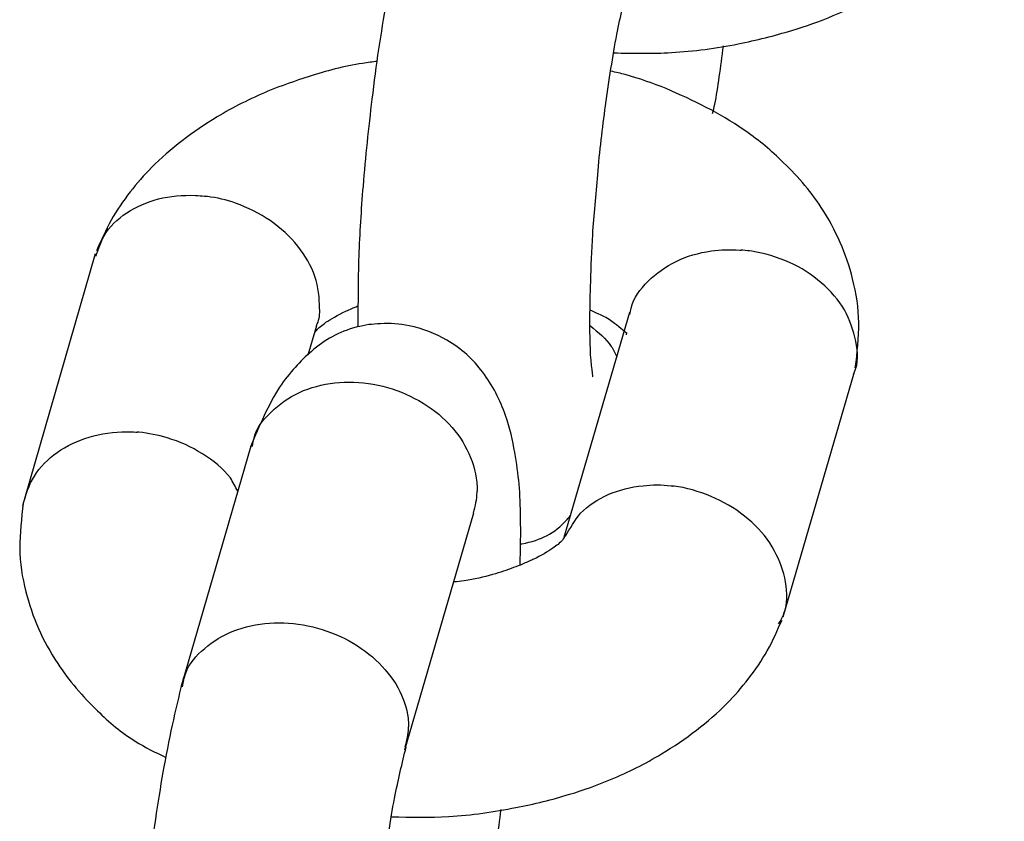
# Model space of a CAD drawing. Units: millimetres. Extents: x -6070 to 5549, y -3372 to 8934.
# Drawn here: x -931 to -906, y 3166 to 3187 of the extents above; entities that cross this region are included whole.
import ezdxf

# ---------------------------------------------------------------- set-up
doc = ezdxf.new("R2010")
doc.units = ezdxf.units.MM
doc.layers.add('Toestel 2D', color=7, linetype='Continuous', lineweight=20)

# ---------------------------------------------------------------- blocks, each defined once
blk = doc.blocks.new('BG-8176-RB')
at = {"layer": 'Toestel 2D', "lineweight": 25}
for points, knots in [([(-915.853, 3185.927), (-915.363, 3185.917), (-914.863, 3185.907), (-914.373, 3185.937), (-914.373, 3185.937), (-913.793, 3185.967), (-913.213, 3186.047), (-912.653, 3186.157), (-912.653, 3186.157), (-912.183, 3186.257), (-911.713, 3186.367), (-911.273, 3186.507), (-911.273, 3186.507), (-910.903, 3186.617), (-910.553, 3186.737), (-910.203, 3186.887), (-910.203, 3186.887), (-909.753, 3187.077), (-909.313, 3187.297), (-908.903, 3187.537), (-908.903, 3187.537), (-908.263, 3187.917), (-907.693, 3188.367), (-907.213, 3188.847), (-907.213, 3188.847), (-907.013, 3189.047), (-906.833, 3189.257), (-906.663, 3189.477), (-906.663, 3189.477), (-906.483, 3189.707), (-906.313, 3189.947), (-906.173, 3190.197), (-906.173, 3190.197), (-906.023, 3190.457), (-905.903, 3190.727), (-905.793, 3190.997)], [0, 0, 0, 0, 0.1, 0.1, 0.1, 0.1, 0.2, 0.2, 0.2, 0.2, 0.3, 0.3, 0.3, 0.3, 0.4, 0.4, 0.4, 0.4, 0.5, 0.5, 0.5, 0.5, 0.6, 0.6, 0.6, 0.6, 0.7, 0.7, 0.7, 0.7, 0.8, 0.8, 0.8, 0.8, 1, 1, 1, 1]), ([(-921.223, 3189.527), (-921.393, 3188.807), (-921.563, 3188.077), (-921.723, 3187.217), (-921.723, 3187.217), (-921.863, 3186.467), (-921.993, 3185.607), (-922.093, 3184.737), (-922.093, 3184.737), (-922.183, 3183.997), (-922.263, 3183.247), (-922.323, 3182.497), (-922.323, 3182.497), (-922.373, 3181.877), (-922.413, 3181.267), (-922.433, 3180.697), (-922.433, 3180.697), (-922.453, 3180.047), (-922.453, 3179.457), (-922.453, 3178.867)], [0, 0, 0, 0, 0.166667, 0.166667, 0.166667, 0.166667, 0.333333, 0.333333, 0.333333, 0.333333, 0.5, 0.5, 0.5, 0.5, 0.666667, 0.666667, 0.666667, 0.666667, 1, 1, 1, 1]), ([(-916.413, 3177.597), (-916.413, 3177.597), (-916.403, 3177.587), (-916.403, 3177.587), (-916.403, 3177.587), (-916.393, 3177.587), (-916.413, 3177.727), (-916.433, 3177.877), (-916.433, 3177.877), (-916.473, 3178.227), (-916.473, 3178.617), (-916.473, 3179.107), (-916.473, 3179.107), (-916.473, 3179.397), (-916.463, 3179.707), (-916.453, 3180.037), (-916.453, 3180.037), (-916.443, 3180.427), (-916.423, 3180.827), (-916.403, 3181.247), (-916.403, 3181.247), (-916.363, 3181.747), (-916.323, 3182.267), (-916.273, 3182.787), (-916.273, 3182.787), (-916.223, 3183.387), (-916.153, 3183.987), (-916.073, 3184.567), (-916.073, 3184.567), (-915.983, 3185.217), (-915.883, 3185.857), (-915.783, 3186.397), (-915.783, 3186.397), (-915.683, 3186.887), (-915.583, 3187.307), (-915.483, 3187.717)], [0, 0, 0, 0, 0.1, 0.1, 0.1, 0.1, 0.2, 0.2, 0.2, 0.2, 0.3, 0.3, 0.3, 0.3, 0.4, 0.4, 0.4, 0.4, 0.5, 0.5, 0.5, 0.5, 0.6, 0.6, 0.6, 0.6, 0.7, 0.7, 0.7, 0.7, 0.8, 0.8, 0.8, 0.8, 1, 1, 1, 1]), ([(-913.313, 3184.367), (-913.293, 3184.447), (-913.273, 3184.527), (-913.253, 3184.607), (-913.253, 3184.607), (-913.173, 3185.027), (-913.103, 3185.567), (-913.033, 3186.107)], [0, 0, 0, 0, 0.333333, 0.333333, 0.333333, 0.333333, 1, 1, 1, 1]), ([(-921.953, 3185.707), (-922.073, 3185.697), (-922.203, 3185.677), (-922.333, 3185.657), (-922.333, 3185.657), (-922.813, 3185.587), (-923.273, 3185.457), (-923.713, 3185.317), (-923.713, 3185.317), (-924.073, 3185.207), (-924.433, 3185.077), (-924.773, 3184.937), (-924.773, 3184.937), (-925.233, 3184.747), (-925.673, 3184.527), (-926.083, 3184.277), (-926.083, 3184.277), (-926.713, 3183.897), (-927.293, 3183.457), (-927.773, 3182.977), (-927.773, 3182.977), (-927.963, 3182.777), (-928.153, 3182.567), (-928.323, 3182.347), (-928.323, 3182.347), (-928.503, 3182.117), (-928.673, 3181.867), (-928.813, 3181.617), (-928.813, 3181.617), (-928.953, 3181.357), (-929.073, 3181.097), (-929.193, 3180.827)], [0, 0, 0, 0, 0.111111, 0.111111, 0.111111, 0.111111, 0.222222, 0.222222, 0.222222, 0.222222, 0.333333, 0.333333, 0.333333, 0.333333, 0.444444, 0.444444, 0.444444, 0.444444, 0.555556, 0.555556, 0.555556, 0.555556, 0.666667, 0.666667, 0.666667, 0.666667, 0.777778, 0.777778, 0.777778, 0.777778, 1, 1, 1, 1]), ([(-909.633, 3177.817), (-909.583, 3178.207), (-909.543, 3178.597), (-909.543, 3178.977), (-909.543, 3178.977), (-909.553, 3179.357), (-909.603, 3179.727), (-909.703, 3180.107), (-909.703, 3180.107), (-909.863, 3180.737), (-910.133, 3181.367), (-910.513, 3181.947), (-910.513, 3181.947), (-910.803, 3182.397), (-911.163, 3182.807), (-911.553, 3183.167), (-911.553, 3183.167), (-911.853, 3183.457), (-912.173, 3183.717), (-912.523, 3183.957), (-912.523, 3183.957), (-913.123, 3184.367), (-913.803, 3184.707), (-914.513, 3185.007), (-914.513, 3185.007), (-914.853, 3185.147), (-915.203, 3185.267), (-915.563, 3185.367), (-915.563, 3185.367), (-915.683, 3185.397), (-915.803, 3185.427), (-915.933, 3185.457)], [0, 0, 0, 0, 0.111111, 0.111111, 0.111111, 0.111111, 0.222222, 0.222222, 0.222222, 0.222222, 0.333333, 0.333333, 0.333333, 0.333333, 0.444444, 0.444444, 0.444444, 0.444444, 0.555556, 0.555556, 0.555556, 0.555556, 0.666667, 0.666667, 0.666667, 0.666667, 0.777778, 0.777778, 0.777778, 0.777778, 1, 1, 1, 1]), ([(-929.203, 3180.687), (-929.143, 3180.877), (-929.083, 3181.057), (-928.993, 3181.217), (-928.993, 3181.217), (-928.863, 3181.447), (-928.653, 3181.647), (-928.413, 3181.807), (-928.413, 3181.807), (-928.163, 3181.967), (-927.893, 3182.087), (-927.593, 3182.167), (-927.593, 3182.167), (-927.293, 3182.237), (-926.973, 3182.267), (-926.643, 3182.257), (-926.643, 3182.257), (-926.563, 3182.247), (-926.483, 3182.247), (-926.413, 3182.237), (-926.413, 3182.237), (-926.393, 3182.237), (-926.383, 3182.237), (-926.373, 3182.237)], [0, 0, 0, 0, 0.142857, 0.142857, 0.142857, 0.142857, 0.285714, 0.285714, 0.285714, 0.285714, 0.428571, 0.428571, 0.428571, 0.428571, 0.571429, 0.571429, 0.571429, 0.571429, 0.714286, 0.714286, 0.714286, 0.714286, 1, 1, 1, 1]), ([(-923.523, 3178.907), (-923.513, 3178.927), (-923.503, 3178.937), (-923.503, 3178.947), (-923.503, 3178.947), (-923.443, 3179.067), (-923.433, 3179.207), (-923.443, 3179.347), (-923.443, 3179.347), (-923.443, 3179.617), (-923.473, 3179.897), (-923.563, 3180.167), (-923.563, 3180.167), (-923.653, 3180.437), (-923.813, 3180.707), (-924.003, 3180.947), (-924.003, 3180.947), (-924.203, 3181.197), (-924.443, 3181.417), (-924.713, 3181.607), (-924.713, 3181.607), (-924.983, 3181.787), (-925.293, 3181.947), (-925.613, 3182.057), (-925.613, 3182.057), (-925.843, 3182.137), (-926.093, 3182.197), (-926.333, 3182.227), (-926.333, 3182.227), (-926.343, 3182.227), (-926.363, 3182.227), (-926.373, 3182.237)], [0, 0, 0, 0, 0.111111, 0.111111, 0.111111, 0.111111, 0.222222, 0.222222, 0.222222, 0.222222, 0.333333, 0.333333, 0.333333, 0.333333, 0.444444, 0.444444, 0.444444, 0.444444, 0.555556, 0.555556, 0.555556, 0.555556, 0.666667, 0.666667, 0.666667, 0.666667, 0.777778, 0.777778, 0.777778, 0.777778, 1, 1, 1, 1]), ([(-915.443, 3179.187), (-915.433, 3179.247), (-915.423, 3179.297), (-915.413, 3179.347), (-915.413, 3179.347), (-915.353, 3179.617), (-915.173, 3179.837), (-914.973, 3180.047), (-914.973, 3180.047), (-914.763, 3180.247), (-914.523, 3180.417), (-914.253, 3180.557), (-914.253, 3180.557), (-913.983, 3180.687), (-913.673, 3180.777), (-913.343, 3180.827), (-913.343, 3180.827), (-913.103, 3180.857), (-912.863, 3180.867), (-912.613, 3180.847), (-912.613, 3180.847), (-912.603, 3180.847), (-912.583, 3180.847), (-912.573, 3180.847)], [0, 0, 0, 0, 0.142857, 0.142857, 0.142857, 0.142857, 0.285714, 0.285714, 0.285714, 0.285714, 0.428571, 0.428571, 0.428571, 0.428571, 0.571429, 0.571429, 0.571429, 0.571429, 0.714286, 0.714286, 0.714286, 0.714286, 1, 1, 1, 1]), ([(-909.683, 3177.647), (-909.673, 3177.657), (-909.673, 3177.677), (-909.663, 3177.687), (-909.663, 3177.687), (-909.543, 3177.937), (-909.563, 3178.217), (-909.623, 3178.497), (-909.623, 3178.497), (-909.683, 3178.777), (-909.773, 3179.047), (-909.913, 3179.307), (-909.913, 3179.307), (-910.063, 3179.557), (-910.263, 3179.797), (-910.513, 3180.007), (-910.513, 3180.007), (-910.753, 3180.217), (-911.033, 3180.397), (-911.333, 3180.527), (-911.333, 3180.527), (-911.643, 3180.667), (-911.963, 3180.767), (-912.303, 3180.817), (-912.303, 3180.817), (-912.373, 3180.827), (-912.453, 3180.837), (-912.533, 3180.847), (-912.533, 3180.847), (-912.543, 3180.847), (-912.563, 3180.847), (-912.573, 3180.847)], [0, 0, 0, 0, 0.111111, 0.111111, 0.111111, 0.111111, 0.222222, 0.222222, 0.222222, 0.222222, 0.333333, 0.333333, 0.333333, 0.333333, 0.444444, 0.444444, 0.444444, 0.444444, 0.555556, 0.555556, 0.555556, 0.555556, 0.666667, 0.666667, 0.666667, 0.666667, 0.777778, 0.777778, 0.777778, 0.777778, 1, 1, 1, 1]), ([(-923.563, 3178.717), (-923.553, 3178.737), (-923.543, 3178.757), (-923.523, 3178.777), (-923.523, 3178.777), (-923.503, 3178.807), (-923.463, 3178.847), (-923.423, 3178.877), (-923.423, 3178.877), (-923.373, 3178.907), (-923.333, 3178.947), (-923.283, 3178.987), (-923.283, 3178.987), (-923.153, 3179.067), (-922.983, 3179.167), (-922.763, 3179.277), (-922.763, 3179.277), (-922.693, 3179.307), (-922.613, 3179.347), (-922.503, 3179.387), (-922.503, 3179.387), (-922.483, 3179.397), (-922.463, 3179.407), (-922.443, 3179.417)], [0, 0, 0, 0, 0.142857, 0.142857, 0.142857, 0.142857, 0.285714, 0.285714, 0.285714, 0.285714, 0.428571, 0.428571, 0.428571, 0.428571, 0.571429, 0.571429, 0.571429, 0.571429, 0.714286, 0.714286, 0.714286, 0.714286, 1, 1, 1, 1]), ([(-916.473, 3179.307), (-916.323, 3179.237), (-916.183, 3179.177), (-916.063, 3179.117), (-916.063, 3179.117), (-915.943, 3179.047), (-915.853, 3178.977), (-915.793, 3178.927), (-915.793, 3178.927), (-915.703, 3178.857), (-915.643, 3178.807), (-915.603, 3178.777), (-915.603, 3178.777), (-915.583, 3178.757), (-915.563, 3178.737), (-915.553, 3178.737), (-915.553, 3178.737), (-915.543, 3178.727), (-915.533, 3178.717), (-915.533, 3178.717), (-915.533, 3178.717), (-915.523, 3178.717), (-915.523, 3178.727), (-915.533, 3178.697), (-915.533, 3178.697), (-915.533, 3178.697), (-915.543, 3178.677), (-915.543, 3178.667)], [0, 0, 0, 0, 0.125, 0.125, 0.125, 0.125, 0.25, 0.25, 0.25, 0.25, 0.375, 0.375, 0.375, 0.375, 0.5, 0.5, 0.5, 0.5, 0.625, 0.625, 0.625, 0.625, 0.75, 0.75, 0.75, 0.75, 1, 1, 1, 1]), ([(-918.273, 3172.727), (-918.263, 3173.147), (-918.253, 3173.577), (-918.263, 3173.947), (-918.263, 3173.947), (-918.263, 3174.577), (-918.313, 3175.067), (-918.413, 3175.637), (-918.413, 3175.637), (-918.463, 3175.937), (-918.533, 3176.267), (-918.653, 3176.587), (-918.653, 3176.587), (-918.783, 3176.977), (-918.983, 3177.367), (-919.243, 3177.707), (-919.243, 3177.707), (-919.483, 3178.027), (-919.783, 3178.307), (-920.163, 3178.527), (-920.163, 3178.527), (-920.453, 3178.697), (-920.793, 3178.827), (-921.133, 3178.897), (-921.133, 3178.897), (-921.383, 3178.947), (-921.623, 3178.967), (-921.873, 3178.947), (-921.873, 3178.947), (-921.983, 3178.947), (-922.083, 3178.937), (-922.173, 3178.927), (-922.173, 3178.927), (-922.283, 3178.907), (-922.383, 3178.887), (-922.473, 3178.867), (-922.473, 3178.867), (-922.963, 3178.737), (-923.303, 3178.537), (-923.653, 3178.237), (-923.653, 3178.237), (-923.933, 3177.997), (-924.223, 3177.687), (-924.473, 3177.317), (-924.473, 3177.317), (-924.763, 3176.867), (-924.993, 3176.327), (-925.223, 3175.777)], [0, 0, 0, 0, 0.076923, 0.076923, 0.076923, 0.076923, 0.153846, 0.153846, 0.153846, 0.153846, 0.230769, 0.230769, 0.230769, 0.230769, 0.307692, 0.307692, 0.307692, 0.307692, 0.384615, 0.384615, 0.384615, 0.384615, 0.461538, 0.461538, 0.461538, 0.461538, 0.538462, 0.538462, 0.538462, 0.538462, 0.615385, 0.615385, 0.615385, 0.615385, 0.692308, 0.692308, 0.692308, 0.692308, 0.769231, 0.769231, 0.769231, 0.769231, 0.846154, 0.846154, 0.846154, 0.846154, 1, 1, 1, 1]), ([(-916.463, 3178.897), (-916.263, 3178.727), (-916.053, 3178.567), (-915.923, 3178.367), (-915.923, 3178.367), (-915.873, 3178.287), (-915.833, 3178.187), (-915.783, 3178.097)], [0, 0, 0, 0, 0.333333, 0.333333, 0.333333, 0.333333, 1, 1, 1, 1]), ([(-925.173, 3175.787), (-925.153, 3175.887), (-925.143, 3175.987), (-925.113, 3176.077), (-925.113, 3176.077), (-925.023, 3176.337), (-924.833, 3176.557), (-924.613, 3176.747), (-924.613, 3176.747), (-924.393, 3176.947), (-924.143, 3177.107), (-923.853, 3177.227), (-923.853, 3177.227), (-923.573, 3177.337), (-923.253, 3177.417), (-922.933, 3177.437), (-922.933, 3177.437), (-922.603, 3177.467), (-922.263, 3177.437), (-921.933, 3177.367), (-921.933, 3177.367), (-921.613, 3177.297), (-921.283, 3177.187), (-920.993, 3177.027), (-920.993, 3177.027), (-920.693, 3176.877), (-920.423, 3176.677), (-920.193, 3176.457), (-920.193, 3176.457), (-919.963, 3176.227), (-919.773, 3175.977), (-919.643, 3175.707), (-919.643, 3175.707), (-919.503, 3175.437), (-919.423, 3175.157), (-919.393, 3174.867), (-919.393, 3174.867), (-919.383, 3174.807), (-919.383, 3174.737), (-919.383, 3174.677), (-919.383, 3174.677), (-919.383, 3174.667), (-919.383, 3174.657), (-919.383, 3174.637)], [0, 0, 0, 0, 0.083333, 0.083333, 0.083333, 0.083333, 0.166667, 0.166667, 0.166667, 0.166667, 0.25, 0.25, 0.25, 0.25, 0.333333, 0.333333, 0.333333, 0.333333, 0.416667, 0.416667, 0.416667, 0.416667, 0.5, 0.5, 0.5, 0.5, 0.583333, 0.583333, 0.583333, 0.583333, 0.666667, 0.666667, 0.666667, 0.666667, 0.75, 0.75, 0.75, 0.75, 0.833333, 0.833333, 0.833333, 0.833333, 1, 1, 1, 1]), ([(-931.093, 3174.267), (-931.013, 3174.527), (-930.943, 3174.797), (-930.793, 3175.027), (-930.793, 3175.027), (-930.653, 3175.257), (-930.443, 3175.467), (-930.203, 3175.637), (-930.203, 3175.637), (-929.963, 3175.807), (-929.683, 3175.937), (-929.383, 3176.027), (-929.383, 3176.027), (-929.073, 3176.117), (-928.743, 3176.167), (-928.413, 3176.167), (-928.413, 3176.167), (-928.333, 3176.167), (-928.263, 3176.167), (-928.183, 3176.157), (-928.183, 3176.157), (-928.173, 3176.157), (-928.153, 3176.157), (-928.143, 3176.157)], [0, 0, 0, 0, 0.142857, 0.142857, 0.142857, 0.142857, 0.285714, 0.285714, 0.285714, 0.285714, 0.428571, 0.428571, 0.428571, 0.428571, 0.571429, 0.571429, 0.571429, 0.571429, 0.714286, 0.714286, 0.714286, 0.714286, 1, 1, 1, 1]), ([(-925.553, 3174.637), (-925.613, 3174.757), (-925.673, 3174.867), (-925.743, 3174.977), (-925.743, 3174.977), (-925.923, 3175.217), (-926.183, 3175.427), (-926.463, 3175.597), (-926.463, 3175.597), (-926.743, 3175.777), (-927.043, 3175.917), (-927.373, 3176.007), (-927.373, 3176.007), (-927.603, 3176.087), (-927.853, 3176.127), (-928.103, 3176.157), (-928.103, 3176.157), (-928.113, 3176.157), (-928.133, 3176.157), (-928.143, 3176.157)], [0, 0, 0, 0, 0.166667, 0.166667, 0.166667, 0.166667, 0.333333, 0.333333, 0.333333, 0.333333, 0.5, 0.5, 0.5, 0.5, 0.666667, 0.666667, 0.666667, 0.666667, 1, 1, 1, 1]), ([(-917.103, 3173.477), (-916.983, 3173.677), (-916.873, 3173.887), (-916.713, 3174.067), (-916.713, 3174.067), (-916.523, 3174.267), (-916.273, 3174.427), (-916.003, 3174.547), (-916.003, 3174.547), (-915.723, 3174.667), (-915.423, 3174.747), (-915.103, 3174.777), (-915.103, 3174.777), (-914.873, 3174.807), (-914.623, 3174.807), (-914.383, 3174.777), (-914.383, 3174.777), (-914.373, 3174.777), (-914.353, 3174.767), (-914.343, 3174.767)], [0, 0, 0, 0, 0.166667, 0.166667, 0.166667, 0.166667, 0.333333, 0.333333, 0.333333, 0.333333, 0.5, 0.5, 0.5, 0.5, 0.666667, 0.666667, 0.666667, 0.666667, 1, 1, 1, 1]), ([(-919.473, 3174.077), (-919.433, 3174.257), (-919.383, 3174.427), (-919.383, 3174.607), (-919.383, 3174.607), (-919.383, 3174.617), (-919.383, 3174.627), (-919.383, 3174.637)], [0, 0, 0, 0, 0.333333, 0.333333, 0.333333, 0.333333, 1, 1, 1, 1]), ([(-911.613, 3171.217), (-911.553, 3171.307), (-911.503, 3171.387), (-911.473, 3171.487), (-911.473, 3171.487), (-911.373, 3171.737), (-911.383, 3172.017), (-911.433, 3172.297), (-911.433, 3172.297), (-911.483, 3172.577), (-911.573, 3172.847), (-911.723, 3173.107), (-911.723, 3173.107), (-911.863, 3173.377), (-912.063, 3173.617), (-912.303, 3173.837), (-912.303, 3173.837), (-912.543, 3174.057), (-912.823, 3174.247), (-913.123, 3174.397), (-913.123, 3174.397), (-913.423, 3174.547), (-913.743, 3174.657), (-914.073, 3174.727), (-914.073, 3174.727), (-914.153, 3174.737), (-914.223, 3174.757), (-914.303, 3174.767), (-914.303, 3174.767), (-914.313, 3174.767), (-914.333, 3174.767), (-914.343, 3174.767)], [0, 0, 0, 0, 0.111111, 0.111111, 0.111111, 0.111111, 0.222222, 0.222222, 0.222222, 0.222222, 0.333333, 0.333333, 0.333333, 0.333333, 0.444444, 0.444444, 0.444444, 0.444444, 0.555556, 0.555556, 0.555556, 0.555556, 0.666667, 0.666667, 0.666667, 0.666667, 0.777778, 0.777778, 0.777778, 0.777778, 1, 1, 1, 1]), ([(-931.083, 3174.327), (-931.123, 3173.937), (-931.173, 3173.547), (-931.173, 3173.177), (-931.173, 3173.177), (-931.163, 3172.787), (-931.113, 3172.417), (-931.013, 3172.047), (-931.013, 3172.047), (-930.853, 3171.407), (-930.583, 3170.777), (-930.193, 3170.197), (-930.193, 3170.197), (-929.903, 3169.757), (-929.553, 3169.347), (-929.163, 3168.977), (-929.163, 3168.977), (-928.873, 3168.687), (-928.553, 3168.417), (-928.193, 3168.197), (-928.193, 3168.197), (-927.943, 3168.037), (-927.673, 3167.907), (-927.403, 3167.777)], [0, 0, 0, 0, 0.142857, 0.142857, 0.142857, 0.142857, 0.285714, 0.285714, 0.285714, 0.285714, 0.428571, 0.428571, 0.428571, 0.428571, 0.571429, 0.571429, 0.571429, 0.571429, 0.714286, 0.714286, 0.714286, 0.714286, 1, 1, 1, 1]), ([(-918.263, 3173.277), (-918.253, 3173.277), (-918.243, 3173.277), (-918.233, 3173.277), (-918.233, 3173.277), (-917.713, 3173.387), (-917.403, 3173.537), (-917.063, 3173.907), (-917.063, 3173.907), (-917.033, 3173.937), (-917.013, 3173.967), (-916.983, 3173.997)], [0, 0, 0, 0, 0.25, 0.25, 0.25, 0.25, 0.5, 0.5, 0.5, 0.5, 1, 1, 1, 1]), ([(-917.103, 3173.517), (-917.123, 3173.467), (-917.153, 3173.417), (-917.183, 3173.377), (-917.183, 3173.377), (-917.213, 3173.337), (-917.253, 3173.307), (-917.293, 3173.267), (-917.293, 3173.267), (-917.333, 3173.237), (-917.383, 3173.197), (-917.433, 3173.167), (-917.433, 3173.167), (-917.563, 3173.077), (-917.723, 3172.977), (-917.943, 3172.877), (-917.943, 3172.877), (-918.023, 3172.837), (-918.113, 3172.797), (-918.213, 3172.757), (-918.213, 3172.757), (-918.283, 3172.727), (-918.363, 3172.697), (-918.443, 3172.667), (-918.443, 3172.667), (-918.613, 3172.597), (-918.793, 3172.547), (-918.983, 3172.487), (-918.983, 3172.487), (-919.213, 3172.427), (-919.453, 3172.367), (-919.713, 3172.327), (-919.713, 3172.327), (-919.803, 3172.317), (-919.893, 3172.307), (-919.983, 3172.297)], [0, 0, 0, 0, 0.1, 0.1, 0.1, 0.1, 0.2, 0.2, 0.2, 0.2, 0.3, 0.3, 0.3, 0.3, 0.4, 0.4, 0.4, 0.4, 0.5, 0.5, 0.5, 0.5, 0.6, 0.6, 0.6, 0.6, 0.7, 0.7, 0.7, 0.7, 0.8, 0.8, 0.8, 0.8, 1, 1, 1, 1]), ([(-926.973, 3169.597), (-926.953, 3169.717), (-926.933, 3169.837), (-926.893, 3169.947), (-926.893, 3169.947), (-926.803, 3170.197), (-926.623, 3170.407), (-926.403, 3170.587), (-926.403, 3170.587), (-926.183, 3170.777), (-925.943, 3170.927), (-925.653, 3171.037), (-925.653, 3171.037), (-925.373, 3171.147), (-925.063, 3171.207), (-924.733, 3171.237), (-924.733, 3171.237), (-924.413, 3171.257), (-924.073, 3171.237), (-923.743, 3171.167), (-923.743, 3171.167), (-923.413, 3171.097), (-923.093, 3170.987), (-922.793, 3170.837), (-922.793, 3170.837), (-922.493, 3170.687), (-922.223, 3170.497), (-921.993, 3170.287), (-921.993, 3170.287), (-921.763, 3170.067), (-921.563, 3169.827), (-921.423, 3169.577), (-921.423, 3169.577), (-921.283, 3169.317), (-921.193, 3169.047), (-921.163, 3168.787), (-921.163, 3168.787), (-921.153, 3168.717), (-921.153, 3168.657), (-921.153, 3168.597), (-921.153, 3168.597), (-921.153, 3168.587), (-921.153, 3168.577), (-921.153, 3168.567)], [0, 0, 0, 0, 0.083333, 0.083333, 0.083333, 0.083333, 0.166667, 0.166667, 0.166667, 0.166667, 0.25, 0.25, 0.25, 0.25, 0.333333, 0.333333, 0.333333, 0.333333, 0.416667, 0.416667, 0.416667, 0.416667, 0.5, 0.5, 0.5, 0.5, 0.583333, 0.583333, 0.583333, 0.583333, 0.666667, 0.666667, 0.666667, 0.666667, 0.75, 0.75, 0.75, 0.75, 0.833333, 0.833333, 0.833333, 0.833333, 1, 1, 1, 1]), ([(-921.583, 3166.247), (-921.093, 3166.237), (-920.603, 3166.227), (-920.113, 3166.257), (-920.113, 3166.257), (-919.523, 3166.287), (-918.943, 3166.377), (-918.383, 3166.487), (-918.383, 3166.487), (-917.913, 3166.577), (-917.443, 3166.687), (-917.003, 3166.827), (-917.003, 3166.827), (-916.633, 3166.937), (-916.283, 3167.067), (-915.943, 3167.207), (-915.943, 3167.207), (-915.483, 3167.397), (-915.043, 3167.617), (-914.633, 3167.867), (-914.633, 3167.867), (-913.993, 3168.247), (-913.423, 3168.687), (-912.943, 3169.167), (-912.943, 3169.167), (-912.743, 3169.377), (-912.563, 3169.577), (-912.393, 3169.797), (-912.393, 3169.797), (-912.213, 3170.027), (-912.043, 3170.277), (-911.903, 3170.527), (-911.903, 3170.527), (-911.753, 3170.787), (-911.643, 3171.057), (-911.523, 3171.317)], [0, 0, 0, 0, 0.1, 0.1, 0.1, 0.1, 0.2, 0.2, 0.2, 0.2, 0.3, 0.3, 0.3, 0.3, 0.4, 0.4, 0.4, 0.4, 0.5, 0.5, 0.5, 0.5, 0.6, 0.6, 0.6, 0.6, 0.7, 0.7, 0.7, 0.7, 0.8, 0.8, 0.8, 0.8, 1, 1, 1, 1]), ([(-926.953, 3169.847), (-927.123, 3169.127), (-927.303, 3168.407), (-927.453, 3167.537), (-927.453, 3167.537), (-927.593, 3166.787), (-927.723, 3165.927), (-927.823, 3165.057), (-927.823, 3165.057), (-927.913, 3164.317), (-927.993, 3163.567), (-928.053, 3162.817), (-928.053, 3162.817), (-928.103, 3162.207), (-928.143, 3161.587), (-928.163, 3161.017), (-928.163, 3161.017), (-928.193, 3160.377), (-928.183, 3159.787), (-928.183, 3159.187)], [0, 0, 0, 0, 0.166667, 0.166667, 0.166667, 0.166667, 0.333333, 0.333333, 0.333333, 0.333333, 0.5, 0.5, 0.5, 0.5, 0.666667, 0.666667, 0.666667, 0.666667, 1, 1, 1, 1]), ([(-921.233, 3168.047), (-921.193, 3168.207), (-921.153, 3168.367), (-921.153, 3168.537), (-921.153, 3168.537), (-921.153, 3168.547), (-921.153, 3168.557), (-921.153, 3168.567)], [0, 0, 0, 0, 0.333333, 0.333333, 0.333333, 0.333333, 1, 1, 1, 1]), ([(-922.143, 3157.917), (-922.143, 3157.917), (-922.133, 3157.907), (-922.133, 3157.907), (-922.133, 3157.907), (-922.123, 3157.907), (-922.143, 3158.047), (-922.163, 3158.207), (-922.163, 3158.207), (-922.203, 3158.547), (-922.203, 3158.937), (-922.203, 3159.437), (-922.203, 3159.437), (-922.203, 3159.717), (-922.203, 3160.027), (-922.193, 3160.357), (-922.193, 3160.357), (-922.173, 3160.747), (-922.153, 3161.157), (-922.133, 3161.577), (-922.133, 3161.577), (-922.093, 3162.077), (-922.053, 3162.597), (-922.003, 3163.107), (-922.003, 3163.107), (-921.953, 3163.707), (-921.883, 3164.307), (-921.803, 3164.887), (-921.803, 3164.887), (-921.713, 3165.537), (-921.613, 3166.177), (-921.513, 3166.717), (-921.513, 3166.717), (-921.413, 3167.217), (-921.313, 3167.627), (-921.213, 3168.047)], [0, 0, 0, 0, 0.1, 0.1, 0.1, 0.1, 0.2, 0.2, 0.2, 0.2, 0.3, 0.3, 0.3, 0.3, 0.4, 0.4, 0.4, 0.4, 0.5, 0.5, 0.5, 0.5, 0.6, 0.6, 0.6, 0.6, 0.7, 0.7, 0.7, 0.7, 0.8, 0.8, 0.8, 0.8, 1, 1, 1, 1]), ([(-919.043, 3164.687), (-919.023, 3164.767), (-919.003, 3164.847), (-918.993, 3164.927), (-918.993, 3164.927), (-918.903, 3165.347), (-918.833, 3165.887), (-918.763, 3166.437)], [0, 0, 0, 0, 0.333333, 0.333333, 0.333333, 0.333333, 1, 1, 1, 1])]:
    blk.add_open_spline(points, degree=3, knots=knots, dxfattribs=at)
for points in [[(-929.223, 3180.747), (-929.223, 3180.747), (-931.053, 3174.437), (-931.053, 3174.437)], [(-915.453, 3179.237), (-915.453, 3179.237), (-917.143, 3173.447), (-917.143, 3173.447)], [(-923.733, 3178.147), (-923.733, 3178.147), (-923.513, 3178.907), (-923.513, 3178.907)], [(-911.493, 3171.397), (-911.493, 3171.397), (-909.653, 3177.707), (-909.653, 3177.707)], [(-925.213, 3175.797), (-925.213, 3175.797), (-927.003, 3169.637), (-927.003, 3169.637)], [(-921.243, 3167.977), (-921.243, 3167.977), (-919.463, 3174.077), (-919.463, 3174.077)]]:
    blk.add_open_spline(points, degree=3, dxfattribs=at)

msp = doc.modelspace()

# ---------------------------------------------------------------- block references
msp.add_blockref('BG-8176-RB', (0, 0))

doc.saveas('drawing.dxf')
